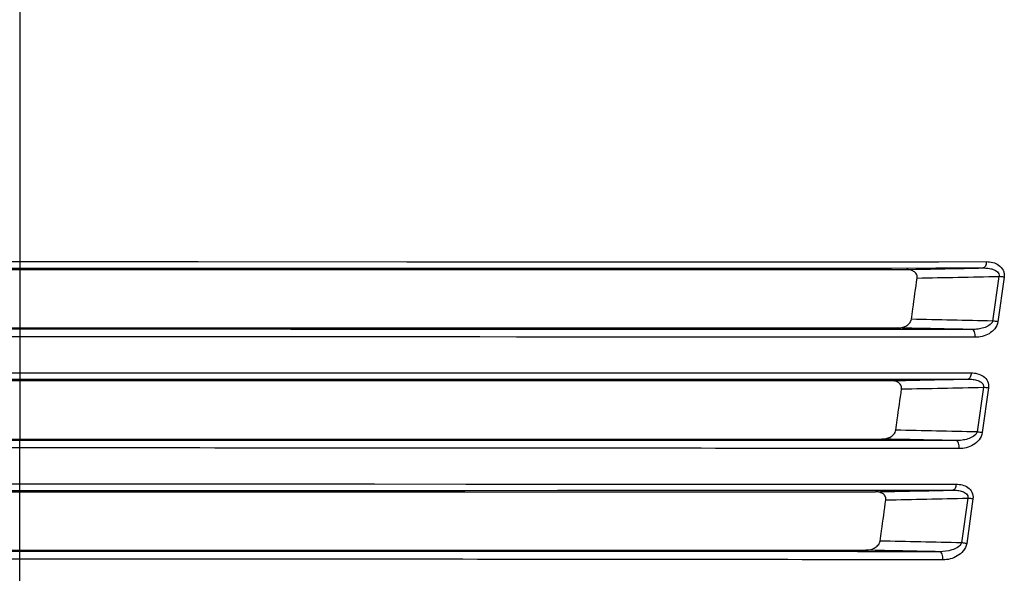
# Model space of a CAD drawing. Units: millimetres. Extents: x 58396 to 60323, y 3038 to 4351.
# Drawn here: x 59855 to 59939, y 3786 to 3833 of the extents above; entities that cross this region are included whole.
import ezdxf

# ---------------------------------------------------------------- set-up
doc = ezdxf.new("R2010")
doc.units = ezdxf.units.MM
doc.header["$LTSCALE"] = 16.335
doc.layers.get('0').update_dxf_attribs({"linetype": 'CONTINUOUS'})

msp = doc.modelspace()

# ---------------------------------------------------------------- linework, layer by layer
at = {"color": 7, "linetype": 'Continuous'}
for p, q in [((59854.663, 3956.441), (59854.663, 3807.087)), ((59772.056, 3812.751), (59854.663, 3812.765)), ((59850.814, 3812.766), (59854.663, 3812.766)), ((59854.663, 3812.765), (59937.271, 3812.751)), ((59887.738, 3812.758), (59894.276, 3812.757)), ((59772.322, 3812.221), (59854.663, 3812.204)), ((59778.893, 3812.087), (59930.434, 3812.087)), ((59847.374, 3812.204), (59857.866, 3812.204)), ((59854.663, 3812.204), (59937.005, 3812.221)), ((59857.866, 3812.204), (59865.367, 3812.204)), ((59865.367, 3812.204), (59869.882, 3812.204)), ((59938.343, 3811.499), (59937.807, 3807.684)), ((59938.788, 3811.439), (59938.252, 3807.624)), ((59854.663, 3806.973), (59773.265, 3806.958)), ((59779.625, 3807.087), (59929.702, 3807.087)), ((59854.663, 3807.087), (59854.663, 3797.587)), ((59867.838, 3806.973), (59854.663, 3806.973)), ((59936.062, 3806.958), (59854.663, 3806.973)), ((59877.841, 3806.972), (59867.838, 3806.973)), ((59854.663, 3806.333), (59773.002, 3806.29)), ((59936.324, 3806.29), (59854.663, 3806.333)), ((59882.121, 3806.324), (59870.826, 3806.329)), ((59893.972, 3806.319), (59882.121, 3806.324)), ((59773.356, 3803.242), (59854.663, 3803.262)), ((59854.663, 3803.262), (59935.97, 3803.242)), ((59773.618, 3802.722), (59854.663, 3802.704)), ((59780.203, 3802.587), (59929.123, 3802.587)), ((59854.663, 3802.704), (59935.708, 3802.722)), ((59854.663, 3802.704), (59863.738, 3802.704)), ((59863.738, 3802.704), (59869.024, 3802.704)), ((59937.011, 3802.017), (59936.478, 3798.203)), ((59937.456, 3801.958), (59936.922, 3798.145)), ((59854.663, 3797.473), (59774.644, 3797.459)), ((59780.982, 3797.587), (59928.345, 3797.587)), ((59854.663, 3797.473), (59839.167, 3797.473)), ((59854.663, 3797.473), (59854.663, 3797.587)), ((59854.663, 3787.973), (59854.663, 3797.473)), ((59862.804, 3797.473), (59854.663, 3797.473)), ((59934.683, 3797.459), (59854.663, 3797.473)), ((59867.497, 3797.473), (59862.804, 3797.473)), ((59894.299, 3797.471), (59867.497, 3797.473)), ((59774.648, 3793.736), (59854.663, 3793.757)), ((59774.909, 3793.223), (59854.663, 3793.204)), ((59781.52, 3793.087), (59927.807, 3793.087)), ((59848.603, 3793.204), (59856.469, 3793.204)), ((59854.663, 3793.757), (59934.679, 3793.736)), ((59854.663, 3793.204), (59934.418, 3793.223)), ((59856.469, 3793.204), (59863.155, 3793.204)), ((59858.472, 3793.761), (59863.172, 3793.759)), ((59863.155, 3793.204), (59869.005, 3793.204)), ((59869.005, 3793.204), (59880.723, 3793.206)), ((59880.723, 3793.206), (59892.699, 3793.207)), ((59892.699, 3793.207), (59900.61, 3793.208)), ((59935.679, 3792.537), (59935.142, 3788.722)), ((59936.123, 3792.479), (59935.586, 3788.665)), ((59854.663, 3787.973), (59776.031, 3787.959)), ((59782.355, 3788.087), (59926.972, 3788.087)), ((59854.663, 3787.973), (59844.311, 3787.973)), ((59854.663, 3783.705), (59854.663, 3787.973)), ((59865.563, 3787.973), (59854.663, 3787.973)), ((59933.295, 3787.959), (59854.663, 3787.973))]:
    msp.add_line(p, q, dxfattribs=at)
for points in [[(59854.663, 3812.766), (59857.87, 3812.766), (59861.405, 3812.765)], [(59861.405, 3812.765), (59869.902, 3812.763), (59887.738, 3812.758)], [(59894.276, 3812.757), (59897.158, 3812.756), (59899.965, 3812.756), (59902.858, 3812.755), (59906.031, 3812.755), (59912.983, 3812.755)], [(59912.983, 3812.755), (59916.329, 3812.755), (59919.517, 3812.755), (59922.633, 3812.755), (59925.878, 3812.756), (59929.393, 3812.757), (59933.196, 3812.758), (59937.271, 3812.761)], [(59869.882, 3812.204), (59883.831, 3812.205), (59894.196, 3812.206)], [(59894.196, 3812.206), (59897.068, 3812.206), (59902.748, 3812.207)], [(59902.748, 3812.207), (59905.91, 3812.208), (59909.362, 3812.208), (59912.835, 3812.209), (59919.342, 3812.211)], [(59919.342, 3812.211), (59922.444, 3812.212), (59925.674, 3812.214), (59929.171, 3812.215), (59932.954, 3812.218), (59937.005, 3812.221)], [(59854.663, 3806.973), (59844.026, 3806.973), (59838.332, 3806.973), (59816.87, 3806.972)], [(59905.835, 3806.97), (59902.813, 3806.971), (59899.946, 3806.971), (59897.031, 3806.971), (59893.891, 3806.972), (59877.841, 3806.972)], [(59936.062, 3806.958), (59932.457, 3806.961), (59929.087, 3806.963), (59925.942, 3806.964), (59922.933, 3806.966), (59919.844, 3806.967), (59916.509, 3806.968), (59912.892, 3806.969), (59905.835, 3806.97)], [(59854.663, 3806.333), (59849.653, 3806.333), (59844.01, 3806.331), (59838.308, 3806.329), (59828.26, 3806.324)], [(59870.826, 3806.329), (59867.857, 3806.33), (59864.99, 3806.331), (59861.918, 3806.332), (59858.49, 3806.333), (59854.663, 3806.333)], [(59905.958, 3806.313), (59902.925, 3806.315), (59900.048, 3806.316), (59897.123, 3806.317), (59893.972, 3806.319)], [(59936.324, 3806.29), (59932.699, 3806.294), (59929.311, 3806.297), (59926.15, 3806.3), (59923.127, 3806.302), (59920.024, 3806.304), (59916.674, 3806.306), (59913.043, 3806.309), (59905.958, 3806.313)], [(59846.477, 3803.262), (59850.854, 3803.263), (59854.663, 3803.264)], [(59854.663, 3803.264), (59858.955, 3803.263), (59863.752, 3803.262)], [(59863.752, 3803.262), (59883.519, 3803.255), (59891.144, 3803.252)], [(59891.144, 3803.252), (59894.955, 3803.251), (59898.829, 3803.25), (59902.603, 3803.249), (59909.793, 3803.247)], [(59909.793, 3803.247), (59913.465, 3803.247), (59917.158, 3803.246), (59920.713, 3803.246), (59924.178, 3803.246), (59927.794, 3803.246), (59931.712, 3803.247), (59935.97, 3803.248)], [(59836.423, 3802.705), (59841.632, 3802.704), (59846.49, 3802.704), (59854.663, 3802.704)], [(59869.024, 3802.704), (59883.466, 3802.706), (59891.069, 3802.706)], [(59891.069, 3802.706), (59894.868, 3802.706), (59902.49, 3802.708)], [(59902.49, 3802.708), (59906.088, 3802.708), (59909.654, 3802.709), (59916.988, 3802.711)], [(59916.988, 3802.711), (59920.528, 3802.713), (59923.977, 3802.714), (59927.576, 3802.716), (59931.474, 3802.718), (59935.708, 3802.722)], [(59905.804, 3797.47), (59902.01, 3797.471), (59898.116, 3797.471), (59894.299, 3797.471)], [(59934.683, 3797.459), (59930.838, 3797.461), (59927.245, 3797.463), (59923.804, 3797.465), (59920.289, 3797.466), (59916.621, 3797.467), (59912.964, 3797.468), (59905.804, 3797.47)], [(59848.59, 3793.76), (59850.816, 3793.761), (59852.829, 3793.761), (59854.663, 3793.761)], [(59854.663, 3793.761), (59856.473, 3793.761), (59858.472, 3793.761)], [(59863.172, 3793.759), (59872.525, 3793.756), (59876.463, 3793.755), (59880.773, 3793.753), (59884.992, 3793.751)], [(59884.992, 3793.751), (59892.784, 3793.747), (59896.766, 3793.745), (59900.72, 3793.743), (59904.485, 3793.742), (59911.824, 3793.739)], [(59900.61, 3793.208), (59904.361, 3793.209), (59907.988, 3793.209), (59915.409, 3793.212)], [(59911.824, 3793.739), (59915.577, 3793.737), (59919.21, 3793.736), (59922.728, 3793.735), (59926.373, 3793.735), (59930.331, 3793.734), (59934.679, 3793.735)], [(59915.409, 3793.212), (59919.026, 3793.213), (59922.529, 3793.215), (59926.156, 3793.217), (59930.094, 3793.219), (59934.418, 3793.223)], [(59879.777, 3787.972), (59871.831, 3787.973), (59865.563, 3787.973)], [(59902.523, 3787.97), (59898.824, 3787.971), (59895.147, 3787.971), (59891.588, 3787.972), (59879.777, 3787.972)], [(59933.295, 3787.959), (59929.665, 3787.961), (59926.269, 3787.963), (59923.028, 3787.965), (59919.731, 3787.966), (59916.281, 3787.967), (59912.819, 3787.968), (59909.45, 3787.969), (59902.523, 3787.97)]]:
    msp.add_lwpolyline(points, dxfattribs=at)
for centre, radius, start, end in [((59880.376, 6428.001), 2616.393, 271.096268, 271.2402), ((59882.583, 6417.278), 2606.376, 271.072157, 271.225848), ((59880.849, 1295.233), 2513.096, 88.701304, 88.859751), ((59878.788, 1141.064), 2666.509, 88.769248, 88.905926), ((59877.773, 6479.892), 2677.797, 271.09879, 271.239718), ((59878.241, 6517.173), 2715.792, 271.092505, 271.239978), ((59879.772, 1255.272), 2543.563, 88.722552, 88.879139), ((59876.275, 1076.325), 2721.76, 88.770357, 88.9038), ((59875.869, 6492.057), 2699.469, 271.102434, 271.242783), ((59874.856, 6549.968), 2758.102, 271.118238, 271.263613), ((59879.194, 1241.191), 2548.145, 88.741894, 88.89845), ((59874.533, 1056.25), 2732.34, 88.767687, 88.900313)]:
    msp.add_arc(centre, radius, start, end, dxfattribs=at)
for points, knots in [([(59937.271, 3812.761), (59937.268, 3812.691), (59937.25, 3812.56), (59937.192, 3812.365), (59937.085, 3812.226), (59937.005, 3812.221)], [0, 0, 0, 0, 0.329422, 0.618137, 1, 1, 1, 1]), ([(59937.271, 3812.761), (59937.455, 3812.761), (59937.825, 3812.717), (59938.345, 3812.493), (59938.681, 3812.128), (59938.802, 3811.748), (59938.803, 3811.541), (59938.788, 3811.439)], [0, 0, 0, 0, 0.241849, 0.483524, 0.732381, 0.864205, 1, 1, 1, 1]), ([(59931.353, 3811.359), (59931.369, 3811.473), (59931.32, 3811.714), (59931.064, 3811.947), (59930.757, 3812.064), (59930.541, 3812.087), (59930.434, 3812.087)], [0, 0, 0, 0, 0.262316, 0.511651, 0.755648, 1, 1, 1, 1]), ([(59937.005, 3812.221), (59937.148, 3812.222), (59937.434, 3812.207), (59937.786, 3812.133), (59938.048, 3812.02), (59938.225, 3811.899), (59938.357, 3811.721), (59938.361, 3811.568), (59938.343, 3811.499)], [0, 0, 0, 0, 0.251292, 0.501172, 0.625763, 0.750055, 0.874309, 1, 1, 1, 1]), ([(59930.859, 3807.832), (59930.901, 3808.13), (59931.066, 3809.305), (59931.23, 3810.481), (59931.353, 3811.359)], [0, 0, 0, 0, 0.253565, 1, 1, 1, 1]), ([(59938.788, 3811.439), (59938.753, 3811.443), (59938.604, 3811.461), (59938.456, 3811.482), (59938.343, 3811.499)], [0, 0, 0, 0, 0.236431, 1, 1, 1, 1]), ([(59929.702, 3807.087), (59929.821, 3807.087), (59930.062, 3807.115), (59930.408, 3807.243), (59930.714, 3807.467), (59930.841, 3807.705), (59930.859, 3807.832)], [0, 0, 0, 0, 0.241614, 0.487437, 0.740129, 1, 1, 1, 1]), ([(59937.807, 3807.684), (59937.769, 3807.524), (59937.5, 3807.27), (59937.047, 3807.082), (59936.557, 3806.977), (59936.226, 3806.957), (59936.062, 3806.958)], [0, 0, 0, 0, 0.248861, 0.500187, 0.750497, 1, 1, 1, 1]), ([(59938.252, 3807.624), (59938.221, 3807.405), (59938.022, 3806.991), (59937.518, 3806.578), (59936.935, 3806.341), (59936.526, 3806.29), (59936.324, 3806.29)], [0, 0, 0, 0, 0.262657, 0.516155, 0.760766, 1, 1, 1, 1]), ([(59938.252, 3807.624), (59938.217, 3807.628), (59938.068, 3807.646), (59937.92, 3807.666), (59937.807, 3807.684)], [0, 0, 0, 0, 0.236617, 1, 1, 1, 1]), ([(59936.324, 3806.29), (59936.329, 3806.371), (59936.321, 3806.531), (59936.271, 3806.766), (59936.157, 3806.952), (59936.062, 3806.958)], [0, 0, 0, 0, 0.325063, 0.620104, 1, 1, 1, 1]), ([(59935.97, 3803.248), (59935.967, 3803.18), (59935.948, 3803.052), (59935.891, 3802.862), (59935.786, 3802.727), (59935.708, 3802.722)], [0, 0, 0, 0, 0.330596, 0.619205, 1, 1, 1, 1]), ([(59935.97, 3803.248), (59936.151, 3803.248), (59936.514, 3803.207), (59937.025, 3802.988), (59937.424, 3802.558), (59937.483, 3802.153), (59937.456, 3801.958)], [0, 0, 0, 0, 0.243589, 0.486217, 0.735154, 1, 1, 1, 1]), ([(59930.022, 3801.874), (59930.038, 3801.986), (59929.992, 3802.222), (59929.741, 3802.45), (59929.44, 3802.565), (59929.229, 3802.587), (59929.123, 3802.587)], [0, 0, 0, 0, 0.261885, 0.510701, 0.754882, 1, 1, 1, 1]), ([(59935.708, 3802.722), (59935.848, 3802.723), (59936.128, 3802.708), (59936.472, 3802.636), (59936.728, 3802.527), (59936.9, 3802.408), (59937.027, 3802.233), (59937.029, 3802.084), (59937.011, 3802.017)], [0, 0, 0, 0, 0.25185, 0.502052, 0.626642, 0.750744, 0.874593, 1, 1, 1, 1]), ([(59929.524, 3798.349), (59929.565, 3798.644), (59929.731, 3799.819), (59929.897, 3800.994), (59930.021, 3801.875)], [0, 0, 0, 0, 0.250864, 1, 1, 1, 1]), ([(59937.456, 3801.958), (59937.421, 3801.962), (59937.272, 3801.978), (59937.124, 3801.999), (59937.011, 3802.017)], [0, 0, 0, 0, 0.236798, 1, 1, 1, 1]), ([(59928.345, 3797.587), (59928.466, 3797.587), (59928.713, 3797.616), (59929.065, 3797.748), (59929.378, 3797.977), (59929.509, 3798.219), (59929.528, 3798.348)], [0, 0, 0, 0, 0.241401, 0.487441, 0.740436, 1, 1, 1, 1]), ([(59936.478, 3798.203), (59936.438, 3798.039), (59936.159, 3797.781), (59935.694, 3797.588), (59935.191, 3797.478), (59934.852, 3797.457), (59934.683, 3797.459)], [0, 0, 0, 0, 0.248652, 0.500153, 0.750554, 1, 1, 1, 1]), ([(59936.922, 3798.145), (59936.891, 3797.92), (59936.684, 3797.497), (59936.166, 3797.074), (59935.569, 3796.83), (59935.149, 3796.776), (59934.943, 3796.776)], [0, 0, 0, 0, 0.262062, 0.515989, 0.760938, 1, 1, 1, 1]), ([(59936.922, 3798.145), (59936.887, 3798.148), (59936.738, 3798.164), (59936.59, 3798.184), (59936.478, 3798.203)], [0, 0, 0, 0, 0.236846, 1, 1, 1, 1]), ([(59934.943, 3796.776), (59934.948, 3796.859), (59934.941, 3797.022), (59934.893, 3797.26), (59934.78, 3797.452), (59934.683, 3797.459)], [0, 0, 0, 0, 0.324704, 0.620667, 1, 1, 1, 1]), ([(59854.663, 3796.831), (59840.975, 3796.831), (59814.215, 3796.813), (59787.455, 3796.793), (59774.384, 3796.776)], [0, 0, 0, 0, 0.511526, 1, 1, 1, 1]), ([(59934.943, 3796.776), (59921.871, 3796.793), (59895.112, 3796.813), (59868.352, 3796.831), (59854.663, 3796.831)], [0, 0, 0, 0, 0.488473, 1, 1, 1, 1]), ([(59928.682, 3792.391), (59928.698, 3792.5), (59928.655, 3792.73), (59928.411, 3792.955), (59928.117, 3793.066), (59927.91, 3793.087), (59927.807, 3793.087)], [0, 0, 0, 0, 0.261724, 0.509966, 0.754201, 1, 1, 1, 1]), ([(59934.679, 3793.735), (59934.674, 3793.669), (59934.655, 3793.543), (59934.597, 3793.358), (59934.494, 3793.228), (59934.418, 3793.223)], [0, 0, 0, 0, 0.330985, 0.618984, 1, 1, 1, 1]), ([(59934.418, 3793.223), (59934.554, 3793.224), (59934.827, 3793.21), (59935.161, 3793.14), (59935.41, 3793.034), (59935.577, 3792.918), (59935.697, 3792.746), (59935.697, 3792.602), (59935.679, 3792.537)], [0, 0, 0, 0, 0.252495, 0.50304, 0.6276, 0.75145, 0.874832, 1, 1, 1, 1]), ([(59934.679, 3793.735), (59934.855, 3793.735), (59935.21, 3793.695), (59935.708, 3793.483), (59936.095, 3793.063), (59936.15, 3792.669), (59936.123, 3792.479)], [0, 0, 0, 0, 0.24448, 0.487154, 0.73536, 1, 1, 1, 1]), ([(59928.181, 3788.865), (59928.222, 3789.159), (59928.389, 3790.334), (59928.556, 3791.509), (59928.682, 3792.391)], [0, 0, 0, 0, 0.249408, 1, 1, 1, 1]), ([(59936.123, 3792.479), (59936.088, 3792.482), (59935.939, 3792.497), (59935.791, 3792.518), (59935.679, 3792.537)], [0, 0, 0, 0, 0.236801, 1, 1, 1, 1]), ([(59926.972, 3788.087), (59927.096, 3788.087), (59927.347, 3788.118), (59927.707, 3788.253), (59928.026, 3788.487), (59928.162, 3788.734), (59928.18, 3788.866)], [0, 0, 0, 0, 0.240997, 0.487189, 0.740616, 1, 1, 1, 1]), ([(59935.142, 3788.722), (59935.099, 3788.554), (59934.811, 3788.292), (59934.176, 3788.028), (59933.643, 3787.955), (59933.295, 3787.959)], [0, 0, 0, 0, 0.248892, 0.500973, 1, 1, 1, 1]), ([(59933.555, 3787.261), (59933.562, 3787.346), (59933.556, 3787.511), (59933.509, 3787.754), (59933.394, 3787.952), (59933.295, 3787.959)], [0, 0, 0, 0, 0.3235, 0.619959, 1, 1, 1, 1]), ([(59935.586, 3788.665), (59935.554, 3788.436), (59935.338, 3788.003), (59934.808, 3787.57), (59934.197, 3787.318), (59933.766, 3787.261), (59933.555, 3787.261)], [0, 0, 0, 0, 0.261721, 0.516185, 0.761392, 1, 1, 1, 1]), ([(59935.586, 3788.665), (59935.551, 3788.668), (59935.402, 3788.682), (59935.254, 3788.703), (59935.142, 3788.722)], [0, 0, 0, 0, 0.236693, 1, 1, 1, 1]), ([(59854.663, 3787.328), (59841.204, 3787.328), (59814.907, 3787.309), (59788.609, 3787.282), (59775.771, 3787.261)], [0, 0, 0, 0, 0.51181, 1, 1, 1, 1]), ([(59933.555, 3787.261), (59920.717, 3787.282), (59894.42, 3787.309), (59868.123, 3787.328), (59854.663, 3787.328)], [0, 0, 0, 0, 0.488189, 1, 1, 1, 1])]:
    msp.add_open_spline(points, degree=3, knots=knots, dxfattribs=at)

doc.saveas('drawing.dxf')
